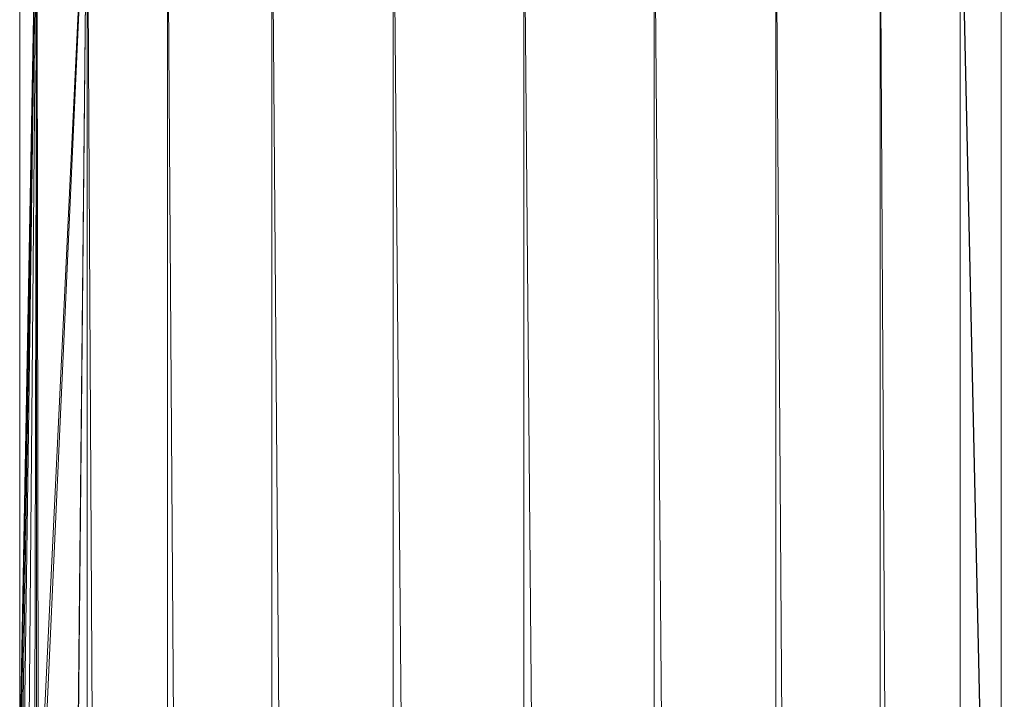
# Model space of a CAD drawing. Units: inches. Extents: x 9 to 6729, y 6 to 4758.
# Drawn here: x 5624 to 5734, y 3281 to 3357 of the extents above; entities that cross this region are included whole.
import ezdxf

# ---------------------------------------------------------------- set-up
doc = ezdxf.new("R2010")
doc.units = ezdxf.units.IN
doc.header["$MEASUREMENT"] = 0

# ---------------------------------------------------------------- blocks, each defined once
blk = doc.blocks.new('78_DWG-539476-East')
at = {"lineweight": 9}
for p, q in [((-1190.42, 1581.92), (-1190.44, 1684.02)), ((-1188.52, 1684.02), (-1190.38, 1581.79)), ((-1188.52, 1684.02), (-1190.27, 1581.35)), ((-1188.52, 1684.02), (-1190.12, 1580.8)), ((-1188.52, 1684.02), (-1189.94, 1580.1)), ((-1188.52, 1684.02), (-1189.44, 1577.95)), ((-1188.52, 1684.02), (-1188.75, 1574.05)), ((-1188.56, 1572.62), (-1188.52, 1684.02)), ((-1188.52, 1684.02), (-1188.35, 1570.21)), ((-1188.35, 1570.21), (-1182.87, 1684.02)), ((-1182.87, 1684.02), (-1188.22, 1150.36)), ((-1182.87, 1684.02), (-1188.19, 1567.49)), ((-1182.87, 1684.02), (-1188.19, 1146.76)), ((-1182.87, 1684.02), (-1182.87, 0)), ((-1182.87, 1684.02), (-1173.9, 0)), ((-1173.9, 0), (-1173.9, 1684.02)), ((-1173.9, 1684.02), (-1162.21, 0)), ((-1162.21, 0), (-1162.21, 1684.02)), ((-1162.21, 1684.02), (-1148.59, 0)), ((-1148.59, 0), (-1148.59, 1684.02)), ((-1148.59, 1684.02), (-1133.98, 0)), ((-1133.98, 0), (-1133.98, 1684.02)), ((-1133.98, 1684.02), (-1119.36, 0)), ((-1119.36, 0), (-1119.36, 1684.02)), ((-1119.36, 1684.02), (-1105.74, 0)), ((-1105.74, 0), (-1105.74, 1684.02)), ((-1105.74, 1684.02), (-1094.05, 0)), ((-1085.08, 0), (-1094.05, 1684.02)), ((-1094.05, 0), (-1094.05, 1684.02)), ((-1085.08, 0), (-1085.08, 1684.02)), ((-1079.77, 1441.19), (-1085.08, 1684.02)), ((-1079.74, 1444.4), (-1085.08, 1684.02)), ((-1080.48, 1684.02), (-1080.48, 1457.48))]:
    blk.add_line(p, q, dxfattribs=at)

msp = doc.modelspace()

# ---------------------------------------------------------------- block references
at = {"lineweight": 9}
msp.add_blockref('78_DWG-539476-East', (6814.46, 1694.77), dxfattribs=at)

doc.saveas('drawing.dxf')
